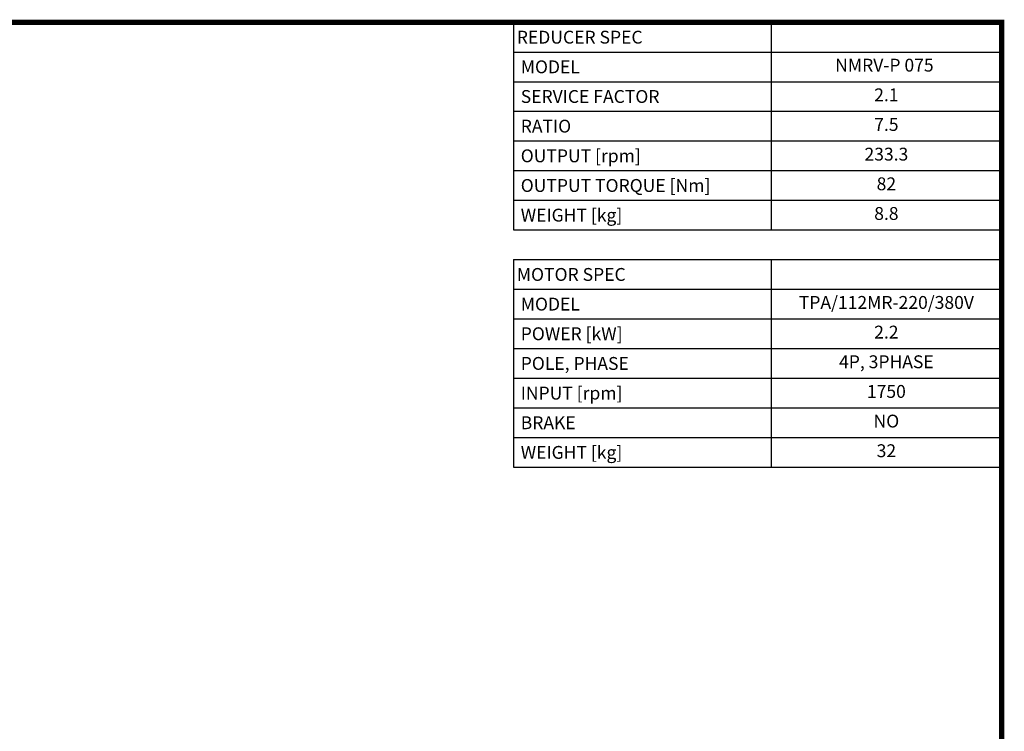
# Model space of a CAD drawing. Extents: x 42 to 2182, y -110 to 1434.
# Drawn here: x 1303 to 2153, y 781 to 1395 of the extents above; entities that cross this region are included whole.
import ezdxf
from ezdxf.enums import TextEntityAlignment as Align

# ---------------------------------------------------------------- set-up
doc = ezdxf.new("R2010")
doc.units = 0
doc.header["$MEASUREMENT"] = 0
doc.styles.add('XTOOL', font='ARIAL.ttf')

# ---------------------------------------------------------------- blocks, each defined once
blk = doc.blocks.new('GUIDE LINES')
at = {"linetype": 'Continuous', "const_width": 3.98, "flags": 128}
blk.add_lwpolyline([(-1818.25, 1303.15), (-1818.25, 27.41), (-27.41, 27.41), (-27.41, 1303.15)], close=True, dxfattribs=at)
blk = doc.blocks.new('GUIDE LINES1')
at = {"color": 3, "linetype": 'Continuous'}
blk.add_blockref('GUIDE LINES', (0, 0), dxfattribs=at)

msp = doc.modelspace()

# ---------------------------------------------------------------- linework, layer by layer
at = {"color": 4}
for p, q in [((1729.53, 1393.04), (2150.74, 1393.04)), ((1729.53, 1393.04), (1729.53, 1213.86)), ((1951.77, 1393.04), (1951.77, 1213.86)), ((2150.74, 1393.04), (2150.74, 1213.86)), ((1729.53, 1367.45), (2150.74, 1367.45)), ((1729.53, 1341.85), (2150.74, 1341.85)), ((1729.53, 1316.25), (2150.74, 1316.25)), ((1729.53, 1290.65), (2150.74, 1290.65)), ((1729.53, 1265.05), (2150.74, 1265.05)), ((1729.53, 1239.45), (2150.74, 1239.45)), ((1729.53, 1213.86), (2150.74, 1213.86)), ((1729.53, 1188.26), (2150.74, 1188.26)), ((1729.53, 1188.26), (1729.53, 1009.07)), ((1951.77, 1188.26), (1951.77, 1009.07)), ((2150.74, 1188.26), (2150.74, 1009.07)), ((1729.53, 1162.66), (2150.74, 1162.66)), ((1729.53, 1137.06), (2150.74, 1137.06)), ((1729.53, 1111.46), (2150.74, 1111.46)), ((1729.53, 1085.86), (2150.74, 1085.86)), ((1729.53, 1060.26), (2150.74, 1060.26)), ((1729.53, 1034.67), (2150.74, 1034.67)), ((1729.53, 1009.07), (2150.74, 1009.07))]:
    msp.add_line(p, q, dxfattribs=at)

# ---------------------------------------------------------------- block references
at = {"color": 3, "linetype": 'Continuous', "xscale": 1.1536639488, "yscale": 1.1536639488, "zscale": 1.1536639488}
msp.add_blockref('GUIDE LINES1', (2182.36, -110.35), dxfattribs=at)

# ---------------------------------------------------------------- texts
at = {"color": 7, "linetype": 'Continuous', "style": 'XTOOL'}
for s, height, p in [('REDUCER SPEC', 11.0927, (1732.3, 1380.25)), (' MODEL', 11.093, (1732.3, 1354.65)), (' SERVICE FACTOR', 11.0927, (1732.3, 1329.05)), (' RATIO ', 11.093, (1732.3, 1303.45)), (' OUTPUT [rpm]', 11.0927, (1732.3, 1277.85)), (' OUTPUT TORQUE [Nm]', 11.0927, (1732.3, 1252.25)), (' WEIGHT [kg]', 11.0927, (1732.3, 1226.65)), ('MOTOR SPEC', 11.093, (1732.3, 1175.46)), (' MODEL', 11.093, (1732.3, 1149.86)), (' POWER [kW]', 11.0927, (1732.3, 1124.26)), (' POLE, PHASE', 11.0927, (1732.3, 1098.66)), (' INPUT [rpm]', 11.0927, (1732.3, 1073.06)), (' BRAKE', 11.093, (1732.3, 1047.46)), (' WEIGHT [kg]', 11.0927, (1732.3, 1021.87))]:
    msp.add_text(s, height=height, dxfattribs=at).set_placement(p, align=Align.MIDDLE_LEFT)
for s, height, p in [(' NMRV-P 075  ', 11.0927, (2051.26, 1354.65)), ('2.1', 11.093, (2051.26, 1329.05)), ('7.5', 11.093, (2051.26, 1303.45)), ('233.3', 11.093, (2051.26, 1277.85)), ('82', 11.093, (2051.26, 1252.25)), ('8.8', 11.093, (2051.26, 1226.65)), ('TPA/112MR-220/380V', 11.0927, (2051.26, 1149.86)), ('2.2', 11.093, (2051.26, 1124.26)), ('4P, 3PHASE', 11.093, (2051.26, 1098.66)), ('1750', 11.093, (2051.26, 1073.06)), ('NO', 11.093, (2051.26, 1047.46)), ('32', 11.093, (2051.26, 1021.87))]:
    msp.add_text(s, height=height, dxfattribs=at).set_placement(p, align=Align.MIDDLE)

doc.saveas('drawing.dxf')
